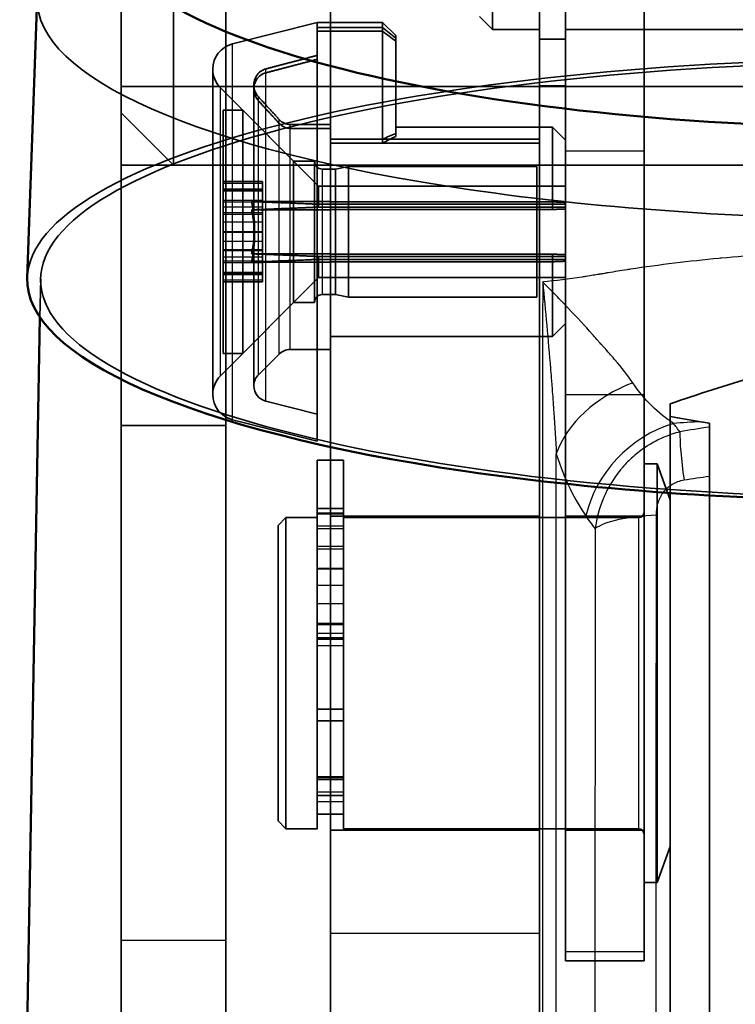
# Model space of a CAD drawing. Units: millimetres. Extents: x 55 to 31309, y 71 to 9314.
# Drawn here: x 1267 to 1295, y 7004 to 7042 of the extents above; entities that cross this region are included whole.
import ezdxf

# ---------------------------------------------------------------- set-up
doc = ezdxf.new("R2010")
doc.units = ezdxf.units.MM
for name, color, linetype, lineweight in [('Sichtbar (ISO)', 7, 'Continuous', 50), ('Sichtbar schmal (ISO)', 3, 'Continuous', 35), ('Verdeckt (ISO)', 6, 'Continuous', 35), ('Verdeckt schmal (ISO)', 6, 'Continuous', 25)]:
    doc.layers.add(name, color=color, linetype=linetype, lineweight=lineweight)

# ---------------------------------------------------------------- blocks, each defined once
blk = doc.blocks.new('SDS3-0800_Basic-system_Fixed-part_SR')
at = {"layer": 'Sichtbar (ISO)'}
for p, q in [((-50.21, -41.166), (-50.595, -51.844)), ((-50.109, -53.355), (-52.1, -163.758))]:
    blk.add_line(p, q, dxfattribs=at)
for centre, major_axis, start_param, end_param in [((-16.9, -38.447), (30.54, 0), 3.141593, 6.283185), ((-16.9, -51.921), (-33.696, 0), 6.274126, 9.433837)]:
    blk.add_ellipse(centre, major_axis=major_axis, ratio=0.251107, start_param=start_param, end_param=end_param, dxfattribs=at)
at = {"layer": 'Sichtbar schmal (ISO)'}
blk.add_ellipse((-16.9, -41.242), major_axis=(33.311, 0), ratio=0.251107, start_param=3.132533, end_param=6.292245, dxfattribs=at)
at = {"layer": 'Verdeckt (ISO)'}
for p, q in [((-45, -26.53), (-45, -47.53)), ((-39, -122.421), (-39, -26.53)), ((-31, -26.53), (-31, -122.421)), ((-32.8, -30.349), (-32.8, -42.349)), ((-30, -32.984), (-30, -46.583)), ((-27, -56.311), (-27, -32.984)), ((-43, -168.958), (-43, -34.246)), ((-47, -36.21), (-47, -168.958)), ((-42.744, -42.899), (-39.5, -42.083)), ((-39.5, -42.267), (-39.5, -42.083)), ((-39.5, -42.083), (-37, -42.083)), ((-37, -42.267), (-37, -42.083)), ((-36.5, -42.583), (-37, -42.083)), ((-33.3, -41.849), (-32.8, -42.349)), ((-37, -42.267), (-39.5, -42.267)), ((-39.5, -58.083), (-39.5, -42.267)), ((-39.5, -42.417), (-37, -42.417)), ((-37, -42.267), (-37, -46.546)), ((-32.8, -42.349), (-31, -42.349)), ((-30, -42.349), (30, -42.349)), ((-27, -42.349), (-30, -42.349)), ((-36.5, -42.583), (-36.5, -42.683)), ((-36.5, -46.321), (-36.5, -42.683)), ((-31, -42.712), (-30, -42.712)), ((-43.5, -43.868), (-43.5, -56.297)), ((-47, -44.53), (47, -44.53)), ((-39.45, -48.333), (-43.207, -44.576)), ((-41.928, -44.471), (-41.928, -55.973)), ((-31, -44.499), (-30, -44.499)), ((-47, -45.53), (-45, -47.53)), ((-43.105, -54.733), (-43.105, -45.433)), ((-43.105, -45.433), (-42.35, -45.433)), ((-42.35, -54.733), (-42.35, -45.433)), ((-40.405, -47.378), (-42.35, -45.433)), ((-39, -45.979), (-40.537, -45.979)), ((-40.537, -46.129), (-39, -46.129)), ((-36.5, -46.083), (-30.5, -46.083)), ((-30.5, -48.938), (-30.5, -46.083)), ((-30, -46.583), (-30.5, -46.083)), ((-39, -46.546), (-31, -46.546)), ((-37, -46.546), (-39, -46.546)), ((-37, -46.696), (-37, -46.546)), ((-36.5, -46.433), (-36.5, -46.321)), ((-30, -46.583), (-30, -48.958)), ((-31, -46.696), (-39, -46.696)), ((-39, -46.696), (-37, -46.696)), ((-40.405, -52.788), (-40.405, -47.378)), ((-40.405, -47.378), (-39.605, -47.378)), ((-39.605, -52.788), (-39.605, -47.378)), ((-43, -47.53), (-47, -47.53)), ((-45, -47.53), (16.639, -47.53)), ((-39.305, -47.683), (-38.805, -47.683)), ((-38.805, -47.683), (-38.305, -47.583)), ((-38.805, -52.483), (-38.805, -47.683)), ((-38.305, -52.583), (-38.305, -47.583)), ((-38.305, -47.583), (-31.105, -47.583)), ((-31.105, -52.583), (-31.105, -47.583)), ((-43.105, -48.165), (-41.595, -48.165)), ((-41.595, -48.165), (-41.595, -48.23)), ((-43.105, -48.457), (-41.595, -48.457)), ((-43.105, -48.521), (-41.595, -48.521)), ((-41.595, -48.23), (-41.595, -48.456)), ((-41.595, -48.457), (-41.595, -48.456)), ((-41.595, -48.457), (-41.595, -48.954)), ((-39.45, -49.03), (-39.45, -48.333)), ((-39.45, -48.333), (-30, -48.333)), ((-39, -48.926), (-42.017, -48.926)), ((-39, -48.938), (-30.5, -48.938)), ((-30.5, -49.229), (-30.5, -48.938)), ((-39, -49.241), (-42.017, -49.241)), ((-41.595, -48.954), (-41.595, -49.411)), ((-30, -49.03), (-39.45, -49.03)), ((-39.45, -49.137), (-39.45, -49.03)), ((-39.45, -49.137), (-30, -49.137)), ((-30.5, -49.229), (-39, -49.229)), ((-30, -48.958), (-30, -49.03)), ((-30, -49.03), (-30, -49.137)), ((-30, -49.137), (-30, -49.209)), ((-30, -49.209), (-30, -50.956)), ((-41.595, -49.709), (-41.595, -49.411)), ((-41.595, -49.709), (-41.595, -50.074)), ((-41.595, -50.074), (-41.595, -50.807)), ((-41.595, -50.807), (-41.595, -51.038)), ((-39, -50.924), (-42.017, -50.924)), ((-41.595, -51.274), (-41.595, -51.038)), ((-39.45, -51.028), (-30, -51.028)), ((-39.45, -51.833), (-39.45, -51.028)), ((-30, -51.136), (-39.45, -51.136)), ((-30.5, -50.937), (-39, -50.937)), ((-30.5, -54.083), (-30.5, -50.937)), ((-30, -50.956), (-30, -53.583)), ((-39, -51.24), (-42.017, -51.24)), ((-41.595, -51.274), (-41.595, -51.695)), ((-39, -51.227), (-30.5, -51.227)), ((-50.082, -51.883), (-50.109, -53.355)), ((-39.45, -51.833), (-43.207, -55.59)), ((-43.105, -51.644), (-41.595, -51.644)), ((-43.105, -51.708), (-41.595, -51.708)), ((-41.595, -51.695), (-41.595, -52.001)), ((-39.45, -51.833), (-30, -51.833)), ((-43.105, -52.001), (-41.595, -52.001)), ((-39.305, -52.483), (-38.805, -52.483)), ((-38.805, -52.483), (-38.305, -52.583)), ((-38.305, -52.583), (-31.105, -52.583)), ((-40.405, -52.788), (-42.35, -54.733)), ((-40.405, -52.788), (-39.605, -52.788)), ((-30, -53.583), (-30.5, -54.083)), ((-30, -53.583), (-30, -56.311)), ((-39, -54.083), (-31, -54.083)), ((-39, -54.083), (-30.5, -54.083)), ((-40.537, -54.583), (-39, -54.583)), ((-43.105, -54.733), (-42.35, -54.733)), ((-40.962, -54.758), (-41.752, -55.549)), ((-30, -77.959), (-30, -56.311)), ((-27, -56.311), (-27, -77.959)), ((-41.474, -56.555), (-39.5, -57.052)), ((-26, -103.296), (-26, -56.662)), ((-43, -57.482), (-47, -57.482)), ((-42.744, -57.267), (-39.5, -58.083)), ((-24.5, -102.889), (-24.5, -57.4)), ((-39.5, -71.878), (-39.5, -58.809)), ((-38.5, -58.809), (-39.5, -58.809)), ((-38.5, -58.809), (-38.5, -71.878)), ((-27, -58.959), (-26.5, -58.959)), ((-26.5, -74.959), (-26.5, -58.959)), ((-26, -60.333), (-26.5, -58.959)), ((-38.5, -60.663), (-39.5, -60.663)), ((-38.5, -60.842), (-39.5, -60.842)), ((-39, -60.959), (-31, -60.959)), ((-27, -60.959), (-30, -60.959)), ((-41, -61.309), (-40.7, -61.009)), ((-41, -72.609), (-41, -61.309)), ((-40.7, -72.909), (-40.7, -61.009)), ((-40.7, -61.009), (-39.5, -61.009)), ((-38.5, -61.009), (-27.2, -61.009)), ((-39.5, -62.959), (-38.5, -62.959)), ((-38.5, -62.968), (-39.5, -62.968)), ((-38.5, -65.611), (-39.5, -65.611)), ((-38.5, -65.662), (-39.5, -65.662)), ((-38.5, -68.328), (-39.5, -68.328)), ((-38.5, -68.784), (-39.5, -68.784)), ((-39.5, -70.959), (-38.5, -70.959)), ((-38.5, -71.634), (-39.5, -71.634)), ((-39.5, -72.354), (-39.5, -71.878)), ((-38.5, -71.878), (-38.5, -72.354)), ((-41, -72.609), (-40.7, -72.909)), ((-38.5, -72.354), (-39.5, -72.354)), ((-39.5, -72.909), (-39.5, -72.354)), ((-38.5, -72.909), (-38.5, -72.354)), ((-40.7, -72.909), (-39.5, -72.909)), ((-39, -72.959), (-31, -72.959)), ((-38.5, -72.909), (-27.2, -72.909)), ((-27, -72.959), (-30, -72.959)), ((-26, -73.585), (-26.5, -74.959)), ((-27, -74.959), (-26.5, -74.959)), ((-27, -77.959), (-30, -77.959))]:
    blk.add_line(p, q, dxfattribs=at)
for centre, radius, start, end in [((-42.5, -43.868), 1, 104.1195, 180), ((-42.5, -43.868), 1, 180, 225), ((-39.305, -47.383), 0.3, 180, 270), ((-39.305, -52.783), 0.3, 90, 180), ((-40.537, -55.183), 0.6, 90, 135), ((-42.5, -56.297), 1, 135, 180), ((-41.328, -55.973), 0.6, 135, 180), ((-41.328, -55.973), 0.6, 180, 255.8805), ((-42.5, -56.297), 1, 180, 255.8805), ((-27.2, -60.809), 0.2, 270, 0), ((-27.2, -73.109), 0.2, 0, 90)]:
    blk.add_arc(centre, radius, start, end, dxfattribs=at)
for centre, major_axis, ratio, start_param, end_param in [((-16.9, -51.921), (33.696, 0), 0.251107, 0.009059, 3.132533), ((-35, -50.083), (-2.881, 2.881), 0.963166, 5.863423, 6.002625), ((-35, -50.083), (2.881, 2.881), 0.963166, 1.188555, 1.327757), ((-38.949, -116.982), (21.699, 57.605), 0.805389, 0.15149, 0.158256)]:
    blk.add_ellipse(centre, major_axis=major_axis, ratio=ratio, start_param=start_param, end_param=end_param, dxfattribs=at)
blk.add_ellipse((-16.9, -51.921), major_axis=(-33.183, 0), ratio=0.251107, dxfattribs=at)
for points in [[(-37, -42.267), (-36.832, -42.403), (-36.666, -42.542), (-36.5, -42.683)], [(-37, -42.417), (-36.832, -42.541), (-36.666, -42.667), (-36.5, -42.796)]]:
    blk.add_open_spline(points, degree=3, dxfattribs=at)
for points, weights in [([(-41.474, -43.856), (-40.527, -43.606), (-39.5, -43.337)], [1, 1.00074966124, 1]), ([(-39.5, -43.487), (-40.527, -43.756), (-41.474, -44.007)], [1, 1.00074966124, 1]), ([(-40.962, -45.784), (-41.32, -45.388), (-41.752, -44.924)], [1, 1.00362080935, 1]), ([(-41.752, -45.074), (-41.32, -45.538), (-40.962, -45.934)], [1, 1.00362080935, 1]), ([(-42.017, -48.926), (-41.786, -49.925), (-42.017, -50.924)], [1.13967868437, 1.17153721591, 1.13967868437]), ([(-39.45, -49.03), (-40.104, -49), (-42.017, -48.926)], [1, 1.15744829556, 1.06169675164]), ([(-30.5, -48.938), (-30.232, -48.948), (-30, -48.958)], [1, 1.00240185136, 1]), ([(-42.017, -49.241), (-40.104, -49.167), (-39.45, -49.137)], [1.06169675164, 1.15744829556, 1]), ([(-42.017, -51.24), (-41.786, -50.24), (-42.017, -49.241)], [1.13967868437, 1.17153721591, 1.13967868437]), ([(-30, -49.209), (-30.232, -49.218), (-30.5, -49.229)], [1, 1.00240185137, 1]), ([(-42.017, -50.924), (-40.104, -50.998), (-39.45, -51.028)], [1.06169675164, 1.15744829556, 1]), ([(-39.45, -51.136), (-40.104, -51.166), (-42.017, -51.24)], [1, 1.15744829556, 1.06169675164]), ([(-30, -50.956), (-30.232, -50.947), (-30.5, -50.937)], [1, 1.00240185136, 1]), ([(-30.5, -51.227), (-30.232, -51.217), (-30, -51.208)], [1, 1.00240185136, 1])]:
    blk.add_rational_spline(points, weights, degree=2, dxfattribs=at)
for points, knots in [([(-41.752, -44.924), (-41.804, -44.868), (-41.852, -44.791), (-41.91, -44.646), (-41.928, -44.552), (-41.928, -44.391), (-41.91, -44.297), (-41.851, -44.151), (-41.801, -44.073), (-41.695, -43.964), (-41.622, -43.913), (-41.529, -43.873), (-41.502, -43.864), (-41.474, -43.856)], [0.228549, 0.228549, 0.228549, 0.228549, 0.2512572, 0.2512572, 0.2754167, 0.2754167, 0.2994228, 0.2994228, 0.3226111, 0.3226111, 0.3450171, 0.3450171, 0.3529746, 0.3529746, 0.3529746, 0.3529746]), ([(-41.474, -44.007), (-41.502, -44.014), (-41.529, -44.023), (-41.622, -44.063), (-41.695, -44.114), (-41.801, -44.223), (-41.851, -44.301), (-41.91, -44.447), (-41.928, -44.541), (-41.928, -44.702), (-41.91, -44.796), (-41.852, -44.942), (-41.804, -45.018), (-41.752, -45.074)], [0.01388, 0.01388, 0.01388, 0.01388, 0.0218376, 0.0218376, 0.0442435, 0.0442435, 0.0674318, 0.0674318, 0.0914379, 0.0914379, 0.1155974, 0.1155974, 0.1383056, 0.1383056, 0.1383056, 0.1383056]), ([(-40.537, -45.979), (-40.609, -45.979), (-40.693, -45.961), (-40.828, -45.902), (-40.902, -45.848), (-40.956, -45.79), (-40.959, -45.787), (-40.962, -45.784)], [0.18564928, 0.18564928, 0.18564928, 0.18564928, 0.2071478, 0.2071478, 0.22990081, 0.22990081, 0.23107967, 0.23107967, 0.23107967, 0.23107967]), ([(-40.962, -45.934), (-40.959, -45.937), (-40.956, -45.94), (-40.902, -45.998), (-40.828, -46.052), (-40.693, -46.111), (-40.609, -46.129), (-40.537, -46.129)], [0.14021889, 0.14021889, 0.14021889, 0.14021889, 0.14139775, 0.14139775, 0.16415076, 0.16415076, 0.18564928, 0.18564928, 0.18564928, 0.18564928]), ([(-19.425, -54.898), (-20.553, -55.061), (-21.668, -55.322), (-23.839, -55.933), (-24.952, -56.299), (-26, -56.662)], [0, 0, 0, 0, 0.3422322, 0.3422322, 0.6831423, 0.6831423, 0.6831423, 0.6831423]), ([(-26, -57.145), (-25.802, -57.179), (-25.611, -57.212), (-25.222, -57.278), (-25.028, -57.31), (-24.833, -57.343)], [0.000001, 0.000001, 0.000001, 0.000001, 0.0742366, 0.0742366, 0.1484584, 0.1484584, 0.1484584, 0.1484584])]:
    blk.add_open_spline(points, degree=3, knots=knots, dxfattribs=at)
at = {"layer": 'Verdeckt schmal (ISO)'}
for p, q in [((-42.744, -57.267), (-42.744, -42.899)), ((-31, -42.705), (-30, -42.705)), ((-41.474, -56.555), (-41.474, -43.856)), ((-43.207, -55.59), (-43.207, -44.576)), ((-41.752, -55.549), (-41.752, -44.924)), ((-40.962, -54.758), (-40.962, -45.784)), ((-40.537, -54.583), (-40.537, -45.979)), ((-27, -46.997), (-30, -46.997)), ((-39.305, -52.483), (-39.305, -47.683)), ((-41.595, -48.23), (-43.105, -48.23)), ((-43.105, -48.456), (-41.595, -48.456)), ((-43.105, -48.461), (-41.595, -48.461)), ((-43.105, -48.47), (-41.595, -48.47)), ((-41.595, -48.518), (-43.105, -48.518)), ((-41.595, -48.891), (-43.105, -48.891)), ((-41.595, -48.954), (-43.105, -48.954)), ((-43.105, -49.128), (-41.595, -49.128)), ((-41.595, -49.359), (-43.105, -49.359)), ((-43.105, -49.411), (-41.595, -49.411)), ((-41.595, -49.709), (-43.105, -49.709)), ((-43.105, -50.074), (-41.595, -50.074)), ((-43.105, -50.092), (-41.595, -50.092)), ((-41.595, -50.456), (-43.105, -50.456)), ((-43.105, -50.754), (-41.595, -50.754)), ((-41.595, -50.807), (-43.105, -50.807)), ((-43.105, -51.038), (-41.595, -51.038)), ((-41.595, -51.211), (-43.105, -51.211)), ((-41.595, -51.274), (-43.105, -51.274)), ((-41.595, -51.648), (-43.105, -51.648)), ((-43.105, -51.695), (-41.595, -51.695)), ((-43.105, -51.704), (-41.595, -51.704)), ((-43.105, -51.709), (-41.595, -51.709)), ((-41.595, -51.935), (-43.105, -51.935)), ((-27, -56.311), (-30, -56.311)), ((-38.5, -60.675), (-39.5, -60.675)), ((-38.5, -60.874), (-39.5, -60.874)), ((-38.5, -61.343), (-39.5, -61.343)), ((-27.2, -72.909), (-27.2, -61.009)), ((-38.5, -61.442), (-39.5, -61.442)), ((-38.5, -62.119), (-39.5, -62.119)), ((-38.5, -62.218), (-39.5, -62.218)), ((-38.5, -63.602), (-39.5, -63.602)), ((-38.5, -64.304), (-39.5, -64.304)), ((-38.5, -65.064), (-39.5, -65.064)), ((-38.5, -65.113), (-39.5, -65.113)), ((-38.5, -65.443), (-39.5, -65.443)), ((-38.5, -65.611), (-39.5, -65.611)), ((-38.5, -65.66), (-39.5, -65.66)), ((-38.5, -65.914), (-39.5, -65.914)), ((-38.5, -70.926), (-39.5, -70.926)), ((-38.5, -71.034), (-39.5, -71.034)), ((-38.5, -71.505), (-39.5, -71.505)), ((-38.5, -71.878), (-39.5, -71.878)), ((-39, -76.898), (-31, -76.898)), ((-43, -77.181), (-47, -77.181)), ((-27, -77.607), (-30, -77.607))]:
    blk.add_line(p, q, dxfattribs=at)
for centre, major_axis, ratio, start_param, end_param in [((-26.128, -58.985), (-4.285, -1.375), 0.751232, 4.776155, 5.760633), ((-24.992, -61.36), (-3.65, -2.632), 0.884471, 4.349631, 5.499335), ((-17.18, -62.136), (28.285, 0.244), 0.178372, 1.843224, 1.881654), ((-25.046, -60.367), (-0.502, 2.958), 0.098906, 0.453587, 1.281455), ((-508.177, -2205.429), (226.138, 2317.241), 0.329244, 5.924913, 5.925465), ((-26.051, -61.708), (-3, 0.002), 0.268093, 4.871733, 5.934206)]:
    blk.add_ellipse(centre, major_axis=major_axis, ratio=ratio, start_param=start_param, end_param=end_param, dxfattribs=at)
for points, knots in [([(-16.9, -50.761), (-17.497, -50.761), (-18.096, -50.768), (-18.696, -50.781), (-19.296, -50.795), (-19.899, -50.816), (-20.497, -50.843), (-20.509, -50.844), (-20.52, -50.844), (-20.532, -50.845), (-21.717, -50.9), (-22.889, -50.982), (-24.048, -51.092), (-24.076, -51.094), (-24.104, -51.097), (-24.132, -51.1), (-25.273, -51.21), (-26.401, -51.347), (-27.516, -51.514), (-27.561, -51.521), (-27.605, -51.528), (-27.65, -51.535), (-27.891, -51.572), (-28.13, -51.61), (-28.369, -51.649), (-28.417, -51.657), (-28.465, -51.666), (-28.513, -51.674), (-28.549, -51.68), (-28.585, -51.686), (-28.621, -51.692), (-28.638, -51.695), (-28.656, -51.698), (-28.674, -51.701), (-28.683, -51.703), (-28.692, -51.704), (-28.701, -51.706), (-28.71, -51.707), (-28.719, -51.709), (-28.728, -51.71), (-28.799, -51.723), (-28.87, -51.735), (-28.941, -51.746), (-29.032, -51.761), (-29.122, -51.776), (-29.213, -51.79), (-29.264, -51.798), (-29.315, -51.805), (-29.365, -51.813), (-29.874, -51.889), (-30.378, -51.952), (-30.877, -52.001)], [0.01409466, 0.01409466, 0.01409466, 0.01409466, 0.01590126, 0.01590126, 0.01590126, 0.01770786, 0.01770786, 0.01770786, 0.01774212, 0.01774212, 0.01774212, 0.02132106, 0.02132106, 0.02132106, 0.02140809, 0.02140809, 0.02140809, 0.02493426, 0.02493426, 0.02493426, 0.0250755, 0.0250755, 0.0250755, 0.02583756, 0.02583756, 0.02583756, 0.02599175, 0.02599175, 0.02599175, 0.02610616, 0.02610616, 0.02610616, 0.02616335, 0.02616335, 0.02616335, 0.02619194, 0.02619194, 0.02619194, 0.02622053, 0.02622053, 0.02622053, 0.02644911, 0.02644911, 0.02644911, 0.02674086, 0.02674086, 0.02674086, 0.02690537, 0.02690537, 0.02690537, 0.02854746, 0.02854746, 0.02854746, 0.02854746]), ([(-27.431, -55.86), (-27.63, -55.568), (-27.86, -55.274), (-28.112, -54.977), (-28.121, -54.967), (-28.129, -54.957), (-28.138, -54.946), (-28.259, -54.805), (-28.384, -54.662), (-28.514, -54.519), (-28.525, -54.507), (-28.535, -54.495), (-28.546, -54.483), (-28.571, -54.456), (-28.595, -54.43), (-28.619, -54.403), (-28.655, -54.364), (-28.692, -54.325), (-28.726, -54.286), (-28.737, -54.273), (-28.748, -54.26), (-28.759, -54.247), (-28.817, -54.181), (-28.875, -54.114), (-28.934, -54.047), (-28.947, -54.033), (-28.96, -54.018), (-28.972, -54.004), (-29.261, -53.679), (-29.569, -53.348), (-29.889, -53.014), (-30.048, -52.847), (-30.211, -52.679), (-30.376, -52.51), (-30.54, -52.341), (-30.709, -52.17), (-30.877, -52.001)], [0, 0, 0, 0, 0.001568572, 0.001568572, 0.001568572, 0.001622599, 0.001622599, 0.001622599, 0.002371005, 0.002371005, 0.002371005, 0.002433898, 0.002433898, 0.002433898, 0.002573235, 0.002573235, 0.002573235, 0.002774822, 0.002774822, 0.002774822, 0.002839547, 0.002839547, 0.002839547, 0.003174092, 0.003174092, 0.003174092, 0.003245197, 0.003245197, 0.003245197, 0.004867796, 0.004867796, 0.004867796, 0.005679095, 0.005679095, 0.005679095, 0.006490394, 0.006490394, 0.006490394, 0.006490394]), ([(-30.877, -52.001), (-30.77, -53.109), (-30.668, -54.213), (-30.578, -55.308), (-30.576, -55.33), (-30.574, -55.353), (-30.572, -55.376), (-30.561, -55.512), (-30.55, -55.648), (-30.539, -55.784), (-30.534, -55.852), (-30.529, -55.92), (-30.523, -55.988), (-30.518, -56.055), (-30.513, -56.123), (-30.508, -56.19), (-30.487, -56.458), (-30.468, -56.726), (-30.45, -56.993), (-30.413, -57.521), (-30.382, -58.046), (-30.356, -58.57)], [-0.000024147, -0.000024147, -0.000024147, -0.000024147, 0.003488984, 0.003488984, 0.003488984, 0.003561937, 0.003561937, 0.003561937, 0.003999699, 0.003999699, 0.003999699, 0.004217642, 0.004217642, 0.004217642, 0.004434984, 0.004434984, 0.004434984, 0.005298678, 0.005298678, 0.005298678, 0.007002114, 0.007002114, 0.007002114, 0.007002114]), ([(-25.873, -57.408), (-26.157, -57.219), (-26.432, -56.999), (-26.693, -56.744), (-26.954, -56.489), (-27.202, -56.198), (-27.431, -55.86)], [0, 0, 0, 0, 0.001820207, 0.001820207, 0.001820207, 0.003640414, 0.003640414, 0.003640414, 0.003640414]), ([(-25.626, -57.73), (-25.837, -57.785), (-26.043, -57.855), (-26.243, -57.94), (-26.25, -57.944), (-26.258, -57.947), (-26.266, -57.95), (-26.457, -58.033), (-26.645, -58.131), (-26.823, -58.241), (-26.841, -58.253), (-26.86, -58.264), (-26.878, -58.276), (-27.043, -58.381), (-27.201, -58.498), (-27.35, -58.625), (-27.376, -58.647), (-27.403, -58.67), (-27.428, -58.693), (-27.566, -58.816), (-27.695, -58.947), (-27.816, -59.085), (-27.844, -59.118), (-27.873, -59.152), (-27.901, -59.186), (-28.039, -59.356), (-28.166, -59.537), (-28.279, -59.727), (-28.366, -59.875), (-28.445, -60.026), (-28.515, -60.182), (-28.53, -60.217), (-28.546, -60.253), (-28.561, -60.289), (-28.712, -60.652), (-28.816, -61.038), (-28.87, -61.432)], [0, 0, 0, 0, 0.000652285, 0.000652285, 0.000652285, 0.000677159, 0.000677159, 0.000677159, 0.001304571, 0.001304571, 0.001304571, 0.001369058, 0.001369058, 0.001369058, 0.001956856, 0.001956856, 0.001956856, 0.002060194, 0.002060194, 0.002060194, 0.002609141, 0.002609141, 0.002609141, 0.002741006, 0.002741006, 0.002741006, 0.003399199, 0.003399199, 0.003399199, 0.003913712, 0.003913712, 0.003913712, 0.004030591, 0.004030591, 0.004030591, 0.005218283, 0.005218283, 0.005218283, 0.005218283]), ([(-30.352, -155.543), (-30.352, -147.777), (-30.352, -140.01), (-30.353, -132.244), (-30.353, -119.238), (-30.354, -106.232), (-30.354, -93.227), (-30.355, -81.674), (-30.355, -70.122), (-30.356, -58.57)], [0, 0, 0, 0, 0.0241934, 0.0241934, 0.0241934, 0.0647112, 0.0647112, 0.0647112, 0.1007012, 0.1007012, 0.1007012, 0.1007012]), ([(-30.356, -58.57), (-30.196, -59.069), (-30.02, -59.511), (-29.83, -59.905), (-29.64, -60.299), (-29.437, -60.645), (-29.22, -60.945)], [0, 0, 0, 0, 0.002354576, 0.002354576, 0.002354576, 0.004709151, 0.004709151, 0.004709151, 0.004709151]), ([(-26.526, -60.914), (-26.526, -60.764), (-26.507, -60.613), (-26.467, -60.468), (-26.446, -60.396), (-26.42, -60.325), (-26.387, -60.255), (-26.354, -60.185), (-26.315, -60.118), (-26.27, -60.055), (-26.267, -60.051), (-26.264, -60.047), (-26.261, -60.044), (-26.217, -59.985), (-26.168, -59.929), (-26.113, -59.878), (-26.055, -59.824), (-25.991, -59.776), (-25.923, -59.735), (-25.92, -59.733), (-25.916, -59.731), (-25.913, -59.729), (-25.847, -59.69), (-25.776, -59.657), (-25.704, -59.631), (-25.628, -59.604), (-25.55, -59.584), (-25.47, -59.571)], [0, 0, 0, 0, 0.000466078, 0.000466078, 0.000466078, 0.000700266, 0.000700266, 0.000700266, 0.00093605, 0.00093605, 0.00093605, 0.000950584, 0.000950584, 0.000950584, 0.001174048, 0.001174048, 0.001174048, 0.001414337, 0.001414337, 0.001414337, 0.001425876, 0.001425876, 0.001425876, 0.001656975, 0.001656975, 0.001656975, 0.001901168, 0.001901168, 0.001901168, 0.001901168]), ([(-28.87, -61.432), (-28.874, -69.201), (-28.878, -76.97), (-28.883, -84.739), (-28.889, -96.126), (-28.895, -107.513), (-28.901, -118.899), (-28.903, -123.051), (-28.905, -127.203), (-28.911, -137.451), (-28.914, -143.547), (-28.917, -149.643)], [0, 0, 0, 0, 0.02419336, 0.02419336, 0.02419336, 0.05965123, 0.05965123, 0.05965123, 0.07258035, 0.07258035, 0.091563, 0.091563, 0.091563, 0.091563])]:
    blk.add_open_spline(points, degree=3, knots=knots, dxfattribs=at)
for points in [[(-30.877, -52.001), (-30.883, -86.562), (-30.888, -121.124), (-30.894, -155.687)], [(-25.626, -57.73), (-25.708, -57.623), (-25.791, -57.515), (-25.873, -57.408)], [(-24.5, -57.548), (-24.876, -57.604), (-25.251, -57.665), (-25.626, -57.73)], [(-25.47, -59.571), (-25.147, -59.518), (-24.824, -59.469), (-24.5, -59.424)], [(-26.554, -126.716), (-26.545, -104.782), (-26.536, -82.848), (-26.526, -60.914)]]:
    blk.add_open_spline(points, degree=3, dxfattribs=at)
blk = doc.blocks.new('SDS3-0800_Basic-system_27.903.XX_SR')
at = {"layer": 'Sichtbar (ISO)'}
blk.add_blockref('SDS3-0800_Basic-system_Fixed-part_SR', (0, -17.047), dxfattribs=at)

msp = doc.modelspace()

# ---------------------------------------------------------------- block references
at = {"layer": 'Sichtbar (ISO)'}
msp.add_blockref('SDS3-0800_Basic-system_27.903.XX_SR', (1318.339, 7100.616), dxfattribs=at)

doc.saveas('drawing.dxf')
